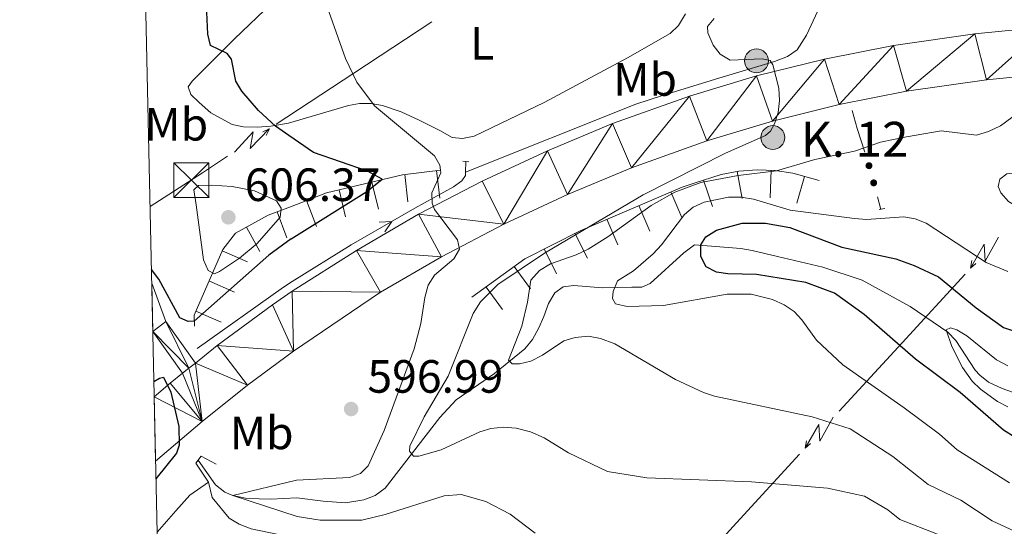
# Model space of a CAD drawing. Units: metres. Extents: x 647655 to 652174, y 727509 to 730575.
# Drawn here: x 648533 to 648745, y 729146 to 729255 of the extents above; entities that cross this region are included whole.
import ezdxf
from ezdxf.enums import TextEntityAlignment as Align

# ---------------------------------------------------------------- set-up
doc = ezdxf.new("R2010")
doc.units = ezdxf.units.M
doc.header["$MEASUREMENT"] = 0
doc.linetypes.add('DGN Style 2', pattern=[49.60603367758847, 29.76362020655308, -19.84241347103539])
doc.linetypes.add('DGN Style 3', pattern=[69.44844714862386, 49.60603367758847, -19.84241347103539])
for name, color, linetype, lineweight in [('Carátula', 7, 'Continuous', 5), ('Edificios construcciones cerramientos', 7, 'Continuous', 5), ('Elementos auxiliares', 7, 'Continuous', 5), ('Entidades rústicas y varios', 7, 'Continuous', 5), ('Hidrografía', 7, 'Continuous', 5), ('Líneas de conducción', 7, 'Continuous', 5), ('Relieve y altimetría', 7, 'Continuous', 5), ('Textos de rotulación', 7, 'Continuous', 5), ('Viales y ferrocarril', 7, 'Continuous', 5)]:
    doc.layers.add(name, color=color, linetype=linetype, lineweight=lineweight)
doc.styles.add('Style-arial', font='arial.shx', dxfattribs={"bigfont": 'arialbig.shx'})
doc.styles.add('Style-Arial Narrow', font='txt')

# ---------------------------------------------------------------- blocks, each defined once
blk = doc.blocks.new('5TME')
at = {"layer": 'Líneas de conducción', "color": 250, "linetype": 'Continuous', "lineweight": 5}
for p, q in [((-3.77599999983795, 3.722999999998137), (3.783999999985099, -3.716000000014901)), ((-3.75, -3.75), (3.75, 3.75))]:
    blk.add_line(p, q, dxfattribs=at)
at = {"layer": 'Líneas de conducción', "color": 250, "linetype": 'Continuous', "lineweight": 5, "flags": 128}
blk.add_lwpolyline([(3.75, -3.75), (3.75, 3.75), (-3.75, 3.75), (-3.75, -3.75), (3.783999999985099, -3.716000000014901)], dxfattribs=at)
blk = doc.blocks.new('5HITCA')
at = {"layer": 'Viales y ferrocarril', "linetype": 'Continuous', "lineweight": 5}
h = blk.add_hatch(color=1, dxfattribs=at)
edge = h.paths.add_edge_path()
edge.add_arc((0, 0), 2.558578010358639, 0, 360)
at = {"layer": 'Viales y ferrocarril', "color": 250, "linetype": 'Continuous', "lineweight": 5}
blk.add_circle((0, 0), 2.558578010358639, dxfattribs=at)
blk = doc.blocks.new('5PATER')
at = {"layer": 'Relieve y altimetría', "linetype": 'Continuous', "lineweight": 5}
h = blk.add_hatch(color=250, dxfattribs=at)
edge = h.paths.add_edge_path()
edge.add_ellipse((0, 0), major_axis=(-1.095731442945027, -1.110710700472634), ratio=0.9994222409660319, start_angle=0, end_angle=360)

msp = doc.modelspace()

# ---------------------------------------------------------------- hatches: boundary and pattern name
at = {"layer": 'Edificios construcciones cerramientos', "linetype": 'Continuous', "lineweight": 5, "extrusion": (0, 0, -1)}
h = msp.add_hatch(color=170, dxfattribs=at)
edge = h.paths.add_edge_path()
edge.add_arc((-648715.5605175435, 729223.6994309695), 0.7500000001593227, 289.4081648065486, 649.4081648065486)
h = msp.add_hatch(color=170, dxfattribs=at)
edge = h.paths.add_edge_path()
edge.add_arc((-648716.5700994481, 729220.0172341855), 0.7500000001593227, 289.4081648065486, 649.4081648065486)

# ---------------------------------------------------------------- linework, layer by layer
at = {"layer": 'Carátula', "color": 7, "linetype": 'Continuous', "lineweight": 5}
msp.add_3dface([(647719.94, 727509.22), (652173.8899999999, 727605.94), (652109.4099999999, 730575.24), (647655.46, 730478.52)], dxfattribs=at)
at = {"layer": 'Edificios construcciones cerramientos', "color": 170, "linetype": 'Continuous', "lineweight": 5}
for p, q in [((648629.01, 729222.31, 594.53), (648629.03, 729224.6100000001, 593.83)), ((648717.3909716604, 729217.0218930067, 580.8247745762557), (648718.1399999999, 729214.29, 579.94))]:
    msp.add_line(p, q, dxfattribs=at)
at = {"layer": 'Edificios construcciones cerramientos', "color": 170, "linetype": 'Continuous', "lineweight": 5, "extrusion": (0.863926102311841, 0.05943984731460109, 0.5000985845765689), "elevation": 604078.7731348086, "flags": 128}
msp.add_lwpolyline([(682988.2274090971, -348178.0883641473), (682984.2838019105, -348179.6704078754), (682979.1536680446, -348182.2693520364)], dxfattribs=at)
at = {"layer": 'Elementos auxiliares', "color": 250, "linetype": 'Continuous', "lineweight": 5}
msp.add_3dface([(648589.0800000001, 727922), (648539.3999999999, 730235.3), (651951.81, 730309.47), (652002.6499999999, 727996.1300000001)], dxfattribs=at)
at = {"layer": 'Entidades rústicas y varios', "color": 92, "linetype": 'Continuous', "lineweight": 5}
for points in [[(648591.03, 729232.8200000001, 599.16), (648587.22, 729232.21, 599.95), (648584.31, 729231.97, 600.87), (648581.3700000001, 729232.04, 601.32), (648578.8999999999, 729232.55, 601.32), (648574.3600000001, 729235.06, 601.32), (648571.8200000001, 729237.25, 601.79), (648570.03, 729238.99, 601.78), (648569.49, 729240.6300000001, 601.32), (648570.3300000001, 729241.8600000001, 600.87), (648579.3999999999, 729250.94, 598.53), (648587.53, 729258.6699999999, 596.87)], [(648676.2, 729256.29, 591.01), (648674.71, 729253.81, 591.01), (648672.8999999999, 729252.0800000001, 591.01), (648663.75, 729246.8400000001, 591.28), (648645.8400000001, 729237.3, 592.27), (648630.8400000001, 729230.01, 592.83), (648628.3800000001, 729229.53, 592.83), (648626.1000000001, 729229.79, 592.83), (648623.48, 729231.28, 593.74), (648619.02, 729233.5, 593.6800000000001), (648615.1699999999, 729235.25, 594), (648611.1499999999, 729236.6000000001, 594.66), (648608.73, 729237.06, 595.25), (648606.27, 729237.0900000001, 595.89), (648603.8700000001, 729236.6599999999, 596.47), (648591.03, 729232.8200000001, 599.16)], [(648593.02, 729142.8400000001, 596.3000000000001), (648590.9099999999, 729144.06, 596.3000000000001), (648582.97, 729145.74, 596.3000000000001), (648580.4099999999, 729146.75, 595.85), (648578.27, 729148.02, 595.85), (648574.6000000001, 729152.47, 595.85), (648573.8400000001, 729155.75, 595.39), (648569.8200000001, 729152.95, 595.97), (648566.8500000001, 729149.5700000001, 596.4300000000001), (648562.8200000001, 729145, 596.59)]]:
    msp.add_polyline3d(points, dxfattribs=at)
at = {"layer": 'Hidrografía', "color": 5, "linetype": 'Continuous', "lineweight": 5, "elevation": 595.9793304811991, "flags": 128}
msp.add_lwpolyline([(648610.494652173, 729211.5742869033), (648613.1515502944, 729211.7209749126), (648611.6809276359, 729209.5167700681)], dxfattribs=at)
at = {"layer": 'Hidrografía', "color": 142, "linetype": 'DGN Style 3', "lineweight": 15}
for points in [[(648629.01, 729222.31, 594.53), (648665.56, 729236.8800000001, 592.0500000000001), (648671.45, 729238.8500000001, 591.57), (648683.3400000001, 729242.51, 589.97), (648695.3200000001, 729246.05, 589.54), (648698.06, 729247.1300000001, 589.29), (648700.1300000001, 729248.5800000001, 588.91), (648702.19, 729251.76, 587.94), (648704.6200000001, 729256.9299999999, 585.86), (648712.8300000001, 729271.26, 577.65)], [(648592.8200000001, 729152.3800000001, 593.66), (648598.48, 729151.7, 592.75), (648603.23, 729151.3200000001, 592.75), (648607.2, 729151.99, 591.84), (648609.5900000001, 729152.9099999999, 591.87), (648611.76, 729154.5, 591.84), (648623.5, 729169.6400000001, 587.83), (648627.01, 729173.4199999999, 586.84), (648635.22, 729179.0800000001, 585.5600000000001), (648641.69, 729184.4099999999, 584.74), (648643.3999999999, 729186.3900000001, 584.54), (648644.74, 729188.8600000001, 584.54), (648645.78, 729191.3300000001, 583.63), (648646.8, 729194.1000000001, 583.63), (648648.1300000001, 729196.4199999999, 582.71), (648649.96, 729197.6699999999, 582.71), (648652.25, 729198.01, 582.71), (648658.3800000001, 729197.49, 580.89), (648664.6599999999, 729197.5900000001, 579.0600000000001), (648666.81, 729197.6499999999, 577.64), (648668.6200000001, 729198.4199999999, 576.33), (648675.8500000001, 729205, 574.69), (648678.1300000001, 729206.6799999999, 574.5), (648688.1000000001, 729205.9199999999, 574.5), (648690.52, 729205.46, 574.14), (648695.9299999999, 729204.2, 572.6800000000001), (648705.6699999999, 729201.9299999999, 572.69), (648714.0700000001, 729199.1300000001, 571.77), (648724.4199999999, 729193.47, 570.85), (648732.46, 729187.94, 569.94), (648734.1699999999, 729186.1400000001, 569.73), (648738.3400000001, 729179.8200000001, 569.16), (648739.3400000001, 729178.71, 569.03), (648741.19, 729177.23, 568.21), (648744.1300000001, 729175.8700000001, 568.12), (648746.3300000001, 729175.05, 567.23)], [(648571.6300000001, 729160.46, 595.46), (648575.3800000001, 729155.19, 595), (648577.3300000001, 729153.6200000001, 595), (648579.1000000001, 729152.9199999999, 595), (648581.81, 729152.3500000001, 595), (648584.69, 729152.1499999999, 594.5500000000001), (648587.19, 729152.1300000001, 594.5600000000001), (648592.8200000001, 729152.3800000001, 593.66)]]:
    msp.add_polyline3d(points, dxfattribs=at)
at = {"layer": 'Hidrografía', "color": 5, "linetype": 'Continuous', "lineweight": 5}
msp.add_polyline3d([(648571.3999999999, 729184.47, 599.04), (648589.96, 729197.6100000001, 598.13), (648591.78, 729198.8500000001, 597.9300000000001), (648604.44, 729206.7, 596.5600000000001), (648618.0900000001, 729214.5700000001, 595.65), (648626.44, 729219.1400000001, 594.74), (648628.1799999999, 729220.46, 594.74), (648629, 729221.6200000001, 594.74), (648629.01, 729222.31, 594.53)], dxfattribs=at)
at = {"layer": 'Líneas de conducción', "color": 6, "linetype": 'Continuous', "lineweight": 5}
for p, q in [((648605.0434827472, 729243.6006814472, 604.5451324007119), (648621.7476463136, 729254.5989023489, 604.6454146862746)), ((648588.3393191805, 729232.6024605455, 604.4448501151492), (648605.0434827472, 729243.6006814472, 604.5451324007119)), ((648736.176794626, 729200.4274423777, 601.9109428772144), (648722.6571519931, 729185.6978589145, 602.4195036644091)), ((648722.6571519931, 729185.6978589145, 602.4195036644091), (648709.13750936, 729170.9682754511, 602.928064451604)), ((648700.6877327145, 729161.7622857867, 603.2459149436007), (648687.1680900815, 729147.0327023235, 603.7544757307954)), ((648687.1680900815, 729147.0327023235, 603.7544757307954), (648673.6484474486, 729132.3031188603, 604.2630365179901))]:
    msp.add_line(p, q, dxfattribs=at)
at = {"layer": 'Líneas de conducción', "color": 6, "linetype": 'Continuous', "lineweight": 5, "extrusion": (0.9980620770296895, 0.01859884920839521, 0.05938158976741709), "elevation": 660924.9285249643, "flags": 128}
msp.add_lwpolyline([(717015.8919657415, -38647.65880401249), (717020.1372572298, -38716.65555869303), (717016.5826409014, -38704.6844339439), (717020.739539573, -38774.87835030355)], dxfattribs=at)
at = {"layer": 'Líneas de conducción', "color": 6, "linetype": 'Continuous', "lineweight": 5, "extrusion": (0.8957878501012796, 0.4443201399005965, 0.01198919887405888), "elevation": 905015.0247515836, "flags": 128}
msp.add_lwpolyline([(365082.846860993, -10183.82354608882), (365082.8468609927, -10310.82772339838)], dxfattribs=at)
at = {"layer": 'Líneas de conducción', "color": 6, "linetype": 'Continuous', "lineweight": 5, "extrusion": (0.4123975529592073, 0.9106304080792254, 0.02608674365882372), "elevation": 931551.9305124698, "flags": 128}
msp.add_lwpolyline([(-289988.2993010927, -23641.88864099966), (-289988.2993010929, -23704.81005422656)], dxfattribs=at)
at = {"layer": 'Líneas de conducción', "color": 6, "linetype": 'Continuous', "lineweight": 5, "extrusion": (-0.5497159582933226, 0.8345858017830903, 0.03576177651809889), "elevation": 252089.4317458334, "flags": 128}
msp.add_lwpolyline([(-942744.1751364432, -8418.540898529813), (-942757.5551771107, -8416.199400774596), (-942763.9717204766, -8416.167206494632)], dxfattribs=at)
at = {"layer": 'Líneas de conducción', "color": 6, "linetype": 'Continuous', "lineweight": 5, "extrusion": (-0.9635018582699665, -0.2610325571791157, 0.05938158976360649), "flags": 128}
for points, elevation in [([(-534193.157878634, 49169.56996820366), (-534188.9125871458, 49100.57321352314), (-534192.4672034739, 49112.54433827223), (-534188.3103048021, 49042.35042191262)], -815373.1043089107), ([(-534165.1182490387, 49168.26812444178), (-534160.8729575502, 49099.27136976123), (-534164.4275738783, 49111.24249451034), (-534160.2706752067, 49041.04857815075)], -815328.7383943483)]:
    msp.add_lwpolyline(points, dxfattribs=dict(at, elevation=elevation))
at = {"layer": 'Líneas de conducción', "color": 6, "linetype": 'Continuous', "lineweight": 5, "extrusion": (-0.1782815742679757, -0.9836336523735677, 0.02608674365971977), "flags": 128}
for points, elevation in [([(508289.625377659, 22400.17310768631), (508289.625377659, 22337.2516944594)], -832909.550293031), ([(508261.6008898481, 22400.35003932588), (508261.6008898481, 22337.42862609896)], -832865.1560729329)]:
    msp.add_lwpolyline(points, dxfattribs=dict(at, elevation=elevation))
at = {"layer": 'Líneas de conducción', "color": 6, "linetype": 'Continuous', "lineweight": 5, "extrusion": (-0.7606567927220069, -0.6490435291999029, 0.0119891988725071), "flags": 128}
for points, elevation in [([(-133623.0806090313, 12256.01524957946), (-133623.0806090313, 12129.01107226991)], -966743.6897392445), ([(-133616.7031826547, 12256.72555905413), (-133616.7031826547, 12129.72138174458)], -966691.5833682975)]:
    msp.add_lwpolyline(points, dxfattribs=dict(at, elevation=elevation))
at = {"layer": 'Relieve y altimetría', "color": 30, "linetype": 'Continuous', "lineweight": 25, "flags": 128}
for points, elevation in [([(648591.0800000001, 729230.1799999999), (648588.24, 729232.1599999999), (648584.5800000001, 729235.5800000001), (648580.99, 729239.7), (648579.71, 729241.8400000001), (648578.75, 729246.54), (648577.8400000001, 729247.81), (648574.25, 729249.51), (648573.6699999999, 729251.94), (648573.3500000001, 729259.8999999999)], 600), ([(648591.5900000001, 729207.98), (648607.8200000001, 729218.1699999999), (648611.0800000001, 729220.8200000001), (648607.95, 729222.51), (648596.3500000001, 729226.55), (648591.0800000001, 729230.1799999999)], 600), ([(648749.3999999999, 729163.8), (648744.45, 729166.9099999999), (648735.1300000001, 729175.01), (648725.5800000001, 729182.19), (648714.53, 729191.76), (648708.1699999999, 729196.3400000001), (648701.98, 729198.6599999999), (648691.44, 729200.3600000001), (648685.31, 729200.5), (648682.8300000001, 729200.8400000001), (648680.6200000001, 729202), (648679.51, 729204.24), (648679.47, 729206.72), (648680.5900000001, 729208.46), (648682.8700000001, 729209.8400000001), (648688.3600000001, 729211.3600000001), (648693.3700000001, 729211.3400000001), (648698.55, 729210.46), (648709.71, 729206.24), (648721.3500000001, 729203.69), (648725.27, 729202.26), (648730.47, 729199.8700000001), (648738.5700000001, 729193.1699999999), (648744.4199999999, 729188.99), (648746.78, 729188.2)], 575), ([(648591.5900000001, 729207.98), (648586.79, 729204.47), (648570.74, 729190.3300000001), (648569.49, 729190.22), (648567.6699999999, 729191.05), (648563.21, 729199.3400000001), (648561.6100000001, 729201.3900000001)], 600), ([(648562.1200000001, 729177.3800000001), (648563.31, 729178.1200000001), (648564.2, 729178.29), (648565.77, 729175.0900000001), (648567.49, 729167.6799999999), (648567.5800000001, 729163.71), (648566.96, 729162.01), (648562.5700000001, 729156.46)], 600)]:
    msp.add_lwpolyline(points, dxfattribs=dict(at, elevation=elevation))
at = {"layer": 'Relieve y altimetría', "color": 30, "linetype": 'Continuous', "lineweight": 5, "flags": 128}
for points, elevation in [([(648592.8899999999, 729148.3600000001), (648579.1000000001, 729152.9199999999), (648592.72, 729156.21), (648604.1100000001, 729156.78), (648606.47, 729157.5900000001), (648608.1300000001, 729159.29), (648611.51, 729166.8600000001), (648617.99, 729184.3600000001), (648619.4199999999, 729189.8200000001), (648620.27, 729195.3800000001), (648621, 729198.0700000001), (648622.3700000001, 729200.1799999999), (648626.52, 729203.72), (648627.69, 729205.76), (648627.24, 729207.8200000001), (648622.3700000001, 729214.29), (648621.8700000001, 729215.69), (648621.76, 729217.9099999999), (648623.6799999999, 729222.1499999999), (648623.6100000001, 729222.74), (648623.5, 729223.8300000001), (648622.3200000001, 729225.8), (648609.5, 729236.53), (648605.6599999999, 729241.6000000001), (648603.25, 729246.7), (648599.6499999999, 729256.8200000001)], 595), ([(648694.3300000001, 729246.28), (648692.6799999999, 729246.6300000001), (648685.81, 729246.3300000001), (648683.6599999999, 729247.6599999999), (648682.1100000001, 729249.6100000001), (648680.99, 729252.26), (648680.8999999999, 729253.5700000001), (648682.3200000001, 729255.28)], 590), ([(648730.3, 729144.56), (648722.2, 729147.71), (648719.6300000001, 729149.8), (648714.6000000001, 729152.78), (648706.6499999999, 729154.49), (648690.3800000001, 729155.8300000001), (648667.8800000001, 729156.6599999999), (648659.44, 729158.05), (648651.1000000001, 729162.05), (648645.8800000001, 729165.25), (648642.9299999999, 729166.54), (648639.8800000001, 729167.3600000001), (648637.1300000001, 729167.56), (648634.45, 729167.25), (648632.05, 729166.56), (648623.79, 729162.72), (648618.96, 729161.3700000001), (648617.8200000001, 729161.3500000001), (648616.96, 729162.4099999999), (648617.02, 729163.49), (648620.0900000001, 729169.8), (648625.28, 729178.55), (648630.6100000001, 729191.99), (648632.19, 729194.44), (648635.9199999999, 729198.23), (648645.9299999999, 729204.95), (648667.0800000001, 729217.44), (648684.76, 729226.3900000001), (648693.3500000001, 729230.2), (648694.4099999999, 729231.1300000001), (648695.3, 729232.71), (648696.0800000001, 729235.1400000001), (648696.3500000001, 729237.72), (648696.19, 729240.3400000001), (648694.95, 729245.3700000001), (648694.3300000001, 729246.28)], 590), ([(648673.8999999999, 729218.04), (648679.5, 729220.1000000001), (648687.5, 729221.6200000001), (648695.69, 729222.6100000001), (648703.98, 729225.06), (648712.46, 729226.8500000001), (648718, 729228.76), (648723.6499999999, 729229.9199999999), (648731.0800000001, 729231.19), (648738.6300000001, 729230.23), (648741.2, 729231.03), (648743.79, 729232.25), (648752.69, 729238.8700000001)], 585), ([(648750.1499999999, 729222.5900000001), (648745.1399999999, 729221.9299999999), (648743.6499999999, 729220.78), (648743.25, 729219.24), (648743.8200000001, 729217.8999999999), (648745.49, 729216.04), (648752.7, 729211.6699999999), (648757.9299999999, 729209.95), (648763.3, 729209.45), (648765.79, 729209.5900000001), (648768.8, 729210.3600000001), (648771.2, 729211.26), (648772.8899999999, 729212.78), (648773.4199999999, 729214.5), (648773.05, 729216.6100000001), (648771.8200000001, 729218.3700000001), (648769.77, 729219.98), (648767.5700000001, 729221.1300000001), (648760.78, 729222.3400000001), (648750.1499999999, 729222.5900000001)], 585), ([(648571.21, 729215.27), (648572.74, 729203.47), (648573.78, 729201.21), (648575.1200000001, 729200.51), (648576.21, 729200.96), (648580.5, 729203.8800000001), (648584.27, 729206.98), (648589.19, 729212.6699999999), (648589.47, 729214.5700000001), (648588.46, 729216.1499999999), (648583.73, 729218.3200000001), (648578.8999999999, 729219.22), (648574.47, 729219.53), (648571.7, 729219.44), (648570.6699999999, 729218.5), (648571.21, 729215.27)], 605), ([(648752.51, 729142.6000000001), (648742.02, 729147.46), (648735.26, 729151.8700000001), (648728.24, 729155.29), (648720.69, 729161.29), (648711.54, 729167.23), (648703.3700000001, 729169.76), (648682.45, 729174.24), (648680.0800000001, 729175.04), (648674.04, 729177.8200000001), (648661.06, 729185.45), (648657.98, 729186.6300000001), (648655.3800000001, 729187.0900000001), (648652.49, 729186.79), (648650.1000000001, 729186.0800000001), (648645.53, 729183), (648642.99, 729181.75), (648640.56, 729181.1599999999), (648638.97, 729181.1300000001), (648638.22, 729181.98), (648641.05, 729189.24), (648642.31, 729194.4099999999), (648643.03, 729199.1300000001), (648644.8400000001, 729201.1799999999), (648647.22, 729202.6000000001), (648652.73, 729204.56), (648655.28, 729205.79), (648659.54, 729208.45), (648668.81, 729215.1499999999), (648673.8999999999, 729218.04)], 585), ([(648745.71, 729155.6300000001), (648734.48, 729162.72), (648730.7, 729166.05), (648723.1300000001, 729171.74), (648709.95, 729180.9299999999), (648704.28, 729186.23), (648701.19, 729190.5900000001), (648699.49, 729192.4199999999), (648697.3300000001, 729193.8600000001), (648694.8700000001, 729194.98), (648690.3, 729196.1499999999), (648685.1100000001, 729196.1400000001), (648671.45, 729193.6799999999), (648663.6499999999, 729193.44), (648661.1599999999, 729194.0700000001), (648660.53, 729195.1599999999), (648660.6599999999, 729196.6599999999), (648661.6000000001, 729198.98), (648665.0700000001, 729201.1300000001), (648669.26, 729204.79), (648671.03, 729206.6799999999), (648675.95, 729213.22), (648677.8700000001, 729214.8200000001), (648680.2, 729215.8600000001), (648685.44, 729216.96), (648688.1300000001, 729216.9199999999), (648690.76, 729216.5), (648698.6499999999, 729214.1599999999), (648712.49, 729212.3500000001), (648715.06, 729212.1799999999)], 580), ([(648715.06, 729212.1799999999), (648723.04, 729212.73), (648725.5, 729212.26), (648727.8500000001, 729211.3300000001), (648740.6799999999, 729202.8999999999), (648745.3300000001, 729200.97)], 580), ([(648745.3800000001, 729171.96), (648743.1499999999, 729173.1100000001), (648739.5, 729175.69), (648737.73, 729177.47), (648735.6000000001, 729180.3700000001), (648733.3300000001, 729184.8500000001), (648732.1100000001, 729188.4299999999), (648733.02, 729188.9099999999), (648734.4099999999, 729188.47), (648736.55, 729187.19), (648742.9199999999, 729182.03), (648745.3700000001, 729180.71)], 570), ([(648643.9099999999, 729144.8200000001), (648638.55, 729148.8900000001), (648633.3700000001, 729151.6200000001), (648628.06, 729153.1000000001), (648624.3800000001, 729152.8), (648611.76, 729148.78), (648606.73, 729147.6300000001), (648597.81, 729147.6200000001), (648592.8899999999, 729148.3600000001)], 595)]:
    msp.add_lwpolyline(points, dxfattribs=dict(at, elevation=elevation))
at = {"layer": 'Relieve y altimetría', "color": 27, "linetype": 'Continuous', "lineweight": 5, "flags": 128}
for points, elevation in [([(648615.9373647461, 729221.8152205811), (648616.6511611305, 729215.9081913172)], 598.3918862962018), ([(648622.7354700356, 729222.6366932301), (648623.4492664251, 729216.7296639672)], 595.3323197972796), ([(648687.2477822227, 729222.4739182424), (648688.335051656, 729216.6241024178)], 587.1425608001681), ([(648694.5956002006, 729222.714225861), (648694.3657461307, 729216.7686672579)], 585.7415882186598), ([(648608.9143214538, 729220.184600747), (648610.3006107821, 729214.3983496379)], 600.4292662278879), ([(648680.0888304242, 729220.5952517567), (648681.961604727, 729214.9476667498)], 588.2471253520694), ([(648701.7349640466, 729221.3994779452), (648700.0666052212, 729215.6881664644)], 583.9575709943821), ([(648601.8759332078, 729218.4983202298), (648603.2622225361, 729212.7120691207)], 602.3958747083891), ([(648673.0650207731, 729218.079301062), (648675.4055240327, 729212.6089679378)], 588.7704240914093), ([(648594.8918021503, 729216.2168140097), (648597.0123574389, 729210.6575204153)], 603.7408390743544), ([(648588.5444471075, 729213.7990823179), (648590.6592182389, 729208.237585841)], 604.9501486057513), ([(648666.189682059, 729215.1376607085), (648668.5301853186, 729209.667327584)], 589.3417992722018), ([(648659.3143433449, 729212.1960203547), (648661.6548466044, 729206.7256872305)], 589.9131744529943), ([(648581.9684135793, 729210.512042694), (648584.8275161108, 729205.2939939483)], 606.3488618033804), ([(648652.4796617122, 729209.1855040914), (648655.1674263154, 729203.8771690005)], 590.5584825486634), ([(648576.7811947817, 729205.4317224121), (648582.2315316068, 729203.0450241717)], 606.2286306165335), ([(648645.850426835, 729205.8289294704), (648648.5381914382, 729200.5205943792)], 591.576643517112), ([(648639.4423231531, 729202.0720026721), (648642.9517542222, 729197.2671724388)], 592.026860005893), ([(648573.9466505644, 729198.9586708695), (648579.3969873895, 729196.5719726288)], 603.7156716428086), ([(648633.3984688916, 729197.6575928198), (648636.9078999609, 729192.8527625864)], 591.542286668631), ([(648571.1121063472, 729192.4856193266), (648576.5624431726, 729190.0989210862)], 601.2027126690838)]:
    msp.add_lwpolyline(points, dxfattribs=dict(at, elevation=elevation))
at = {"layer": 'Relieve y altimetría', "color": 27, "linetype": 'Continuous', "lineweight": 5}
for points in [[(648591.4199999999, 729214.8900000001, 604.22), (648599.1799999999, 729217.8500000001, 603.15), (648615.5, 729221.76, 598.59), (648623.6100000001, 729222.74, 594.94)], [(648630.3800000001, 729195.45, 591.3000000000001), (648641.73, 729203.74, 592.21), (648653.5800000001, 729209.74, 590.39), (648675.48, 729219.1100000001, 588.57), (648678.06, 729219.9199999999, 588.57), (648683.8500000001, 729221.8400000001, 587.65), (648687.6699999999, 729222.55, 587.08), (648691.54, 729222.8300000001, 586.38), (648695.4199999999, 729222.6799999999, 585.57), (648699.26, 729222.1200000001, 584.65), (648704.8400000001, 729220.49, 583.09)], [(648570.8500000001, 729189.24, 599.5), (648570.74, 729191.6300000001, 600.87), (648576.9099999999, 729205.72, 606.34), (648579.6699999999, 729209.25, 606.8000000000001), (648586.6599999999, 729213.0800000001, 605.4300000000001), (648591.4199999999, 729214.8900000001, 604.22)]]:
    msp.add_polyline3d(points, dxfattribs=at)
at = {"layer": 'Viales y ferrocarril', "color": 1, "linetype": 'DGN Style 2', "lineweight": 5}
for p, q in [((648628.4199999999, 729224.6799999999, 593.83), (648629.72, 729224.54, 593.83)), ((648717.76, 729214.28, 580.39), (648718.98, 729214.53, 580.39))]:
    msp.add_line(p, q, dxfattribs=at)
at = {"layer": 'Viales y ferrocarril', "color": 250, "linetype": 'Continuous', "lineweight": 5}
msp.add_line((648568.27, 729179.1300000001, 599.51), (648561.8899999999, 729188.0900000001, 599.29), dxfattribs=at)
at = {"layer": 'Viales y ferrocarril', "color": 250, "linetype": 'Continuous', "lineweight": 15}
for p, q in [((648569.6599999999, 729180.23, 599.35), (648568.27, 729179.1300000001, 599.47)), ((648571.04, 729181.3200000001, 599.23), (648569.6599999999, 729180.23, 599.35))]:
    msp.add_line(p, q, dxfattribs=at)
at = {"layer": 'Viales y ferrocarril', "color": 250, "linetype": 'Continuous', "lineweight": 5, "extrusion": (-0.2266007741754273, -0.1364991626647225, 0.9643754806790387), "elevation": -245921.1866380973, "flags": 128}
msp.add_lwpolyline([(-289954.1032303657, 898776.6901507007), (-289964.9983012236, 898775.820707777), (-289973.6543497454, 898777.5595936242)], dxfattribs=at)
at = {"layer": 'Viales y ferrocarril', "color": 250, "linetype": 'Continuous', "lineweight": 15, "extrusion": (0.1014575620621157, -0.01772342438874711, 0.994681981001138), "elevation": 53474.88633578737, "flags": 128}
msp.add_lwpolyline([(829908.705371368, -510622.5035413397), (829906.1956934612, -510620.27040077), (829902.6745938477, -510617.3576087225)], dxfattribs=at)
at = {"layer": 'Viales y ferrocarril', "color": 250, "linetype": 'Continuous', "lineweight": 15}
for points in [[(648571.04, 729181.3200000001, 599.23), (648575.74, 729185.0700000001, 598.83), (648587.56, 729193.81, 597.83), (648591.8300000001, 729196.75, 597.44), (648605.6300000001, 729205.53, 596.39), (648618.94, 729213.28, 595.23), (648632.5800000001, 729220.4099999999, 594.11), (648646.55, 729226.8999999999, 593.0600000000001), (648660.52, 729232.73, 591.98), (648677.02, 729238.6499999999, 590.71), (648691.4199999999, 729242.97, 589.63), (648706.04, 729246.6000000001, 588.5500000000001), (648720.79, 729249.5, 587.48), (648738.26, 729252.04, 586.34), (648753.48, 729253.51, 585.39)], [(648562.49, 729160.24, 600.6), (648572.46, 729168.8, 599.7), (648582.24, 729176.5900000001, 598.83), (648592.1100000001, 729183.8800000001, 597.97), (648610.75, 729196.55, 596.39), (648623.8200000001, 729204.1599999999, 595.23), (648637.2, 729211.1599999999, 594.11), (648650.9099999999, 729217.53, 593.0600000000001), (648664.6100000001, 729223.24, 591.98), (648680.79, 729229.05, 590.71), (648694.8800000001, 729233.26, 589.63), (648709.19, 729236.8300000001, 588.5500000000001), (648723.6300000001, 729239.6699999999, 587.48), (648740.78, 729242.1599999999, 586.34), (648755.7, 729243.6100000001, 585.39)]]:
    msp.add_polyline3d(points, dxfattribs=at)
at = {"layer": 'Viales y ferrocarril', "color": 1, "linetype": 'DGN Style 2', "lineweight": 5}
msp.add_polyline3d([(648573.8400000001, 729155.75, 595.39), (648571.1100000001, 729159.8300000001, 595.85), (648572.26, 729161.3400000001, 595.85), (648575.5, 729159.6200000001, 595.85)], dxfattribs=at)

# ---------------------------------------------------------------- block references
at = {"layer": 'Líneas de conducción', "color": 250, "linetype": 'Continuous', "lineweight": 5}
msp.add_blockref('5TME', (648570.19, 729220.6000000001, 603.74), dxfattribs=at)
at = {"layer": 'Relieve y altimetría', "color": 250, "linetype": 'Continuous', "lineweight": 5}
for p in [(648578.1100000001, 729212.6200000001, 606.37), (648604.45, 729171.46, 596.99)]:
    msp.add_blockref('5PATER', p, dxfattribs=at)
at = {"layer": 'Viales y ferrocarril', "color": 250, "linetype": 'Continuous', "lineweight": 5}
for p in [(648691.44, 729246.21, 589.96), (648694.9299999999, 729229.74, 589.1800000000001)]:
    msp.add_blockref('5HITCA', p, dxfattribs=at)

# ---------------------------------------------------------------- texts
at = {"layer": 'Entidades rústicas y varios', "color": 92, "linetype": 'Continuous', "lineweight": 5, "style": 'Style-Arial Narrow'}
for s, p in [('L', (648632.5531652174, 729249.9900100001, 593.01)), ('Mb', (648667.534875968, 729242.22001, 591.48)), ('Mb', (648566.9448759679, 729232.5900099999, 602.37)), ('Mb', (648585.264875968, 729166.3300099999, 597.28))]:
    msp.add_text(s, height=7.000020000000001, dxfattribs=at).set_placement(p, align=Align.MIDDLE_CENTER)
at = {"layer": 'Textos de rotulación', "color": 250, "linetype": 'Continuous', "lineweight": 5, "style": 'Style-arial'}
for s, height, p in [('K. 12', 7.5, (648700.95, 729225.6200000001, 585.6)), ('606.37', 7.000020000000001, (648581.6100000001, 729216.1200000001, 606.37)), ('596.99', 7.000020000000001, (648607.95, 729174.96, 596.99))]:
    msp.add_text(s, height=height, dxfattribs=at).set_placement(p)

# ---------------------------------------------------------------- meshes
at = {"layer": 'Viales y ferrocarril', "color": 20, "linetype": 'Continuous', "lineweight": 5}
mesh = msp.add_polyface(dxfattribs=at)
corners = [(649735.6300000001, 729004.5200000003, 536.4199999999786), (649730.7900000003, 728998.8300000003, 536.419999999975), (649667.1700000002, 729011.2300000002, 536.0299999999694), (649663.6900000002, 729011.9099999999, 536.0299999999932), (649649.5, 729014.6800000002, 536.319999999995), (649642.72, 729016.06, 535.7799999999877), (649637.6599999999, 729017.0900000001, 535.7800000000047), (649611.1200000001, 729022.5, 535.3700000000074), (649562.9299999999, 729032.46, 535.4299999999963), (649516.4199999999, 729042.0900000001, 536.2600000000124), (649504.71, 729044.1300000001, 536.4300000000012), (649497.9500000002, 729045.1500000001, 536.0199999999919), (649478.1799999999, 729051.7400000002, 536.7299999999893), (649459.9200000002, 729060.7800000003, 537.0699999999869), (649435.48, 729072.8100000003, 538.2300000000125), (649428.3200000001, 729075.0500000003, 538.1999999999604), (649418.6599999999, 729078.03, 538.6999999999954), (649385.8800000004, 729087.3999999999, 540.4799999999992), (649355.55, 729094.3300000001, 541.9099999999875), (649318.0800000001, 729101.3900000001, 544.2999999999827), (649301.0500000003, 729103.8999999999, 545.5199999999808), (649265.5, 729108.0900000001, 547.949999999996), (649238.1700000002, 729110.8000000003, 549.4299999999896), (649169.3700000003, 729116.0500000003, 554.7399999999698), (649135.4199999999, 729119.21, 557.1499999999976), (649118.7000000002, 729121.6700000002, 558.1199999999642), (649103.99, 729124.4100000001, 559.0999999999913), (649090.24, 729127.54, 560.1099999999985), (649076.06, 729131.3400000003, 561.0799999999958), (649065.44, 729134.8200000001, 561.8400000000037), (649046.7100000002, 729141.9800000002, 563.6099999999826), (649037.6600000001, 729146.0400000003, 563.8299999999965), (649027.7100000002, 729150.7900000003, 564.9699999999907), (649021.0400000003, 729154.1500000001, 565.3599999999847), (649000.7400000002, 729165.4600000002, 566.7599999999737), (648961.25, 729189.1400000001, 569.8799999999794), (648942.7800000003, 729199.7, 571.1699999999726), (648928.99, 729207.3000000003, 572.3799999999759), (648916.54, 729213.5, 573.7099999999915), (648901.4099999999, 729219.8500000003, 575.0600000000019), (648871.22, 729230.7, 577.0599999999955), (648860.9400000002, 729233.8400000001, 577.7699999999885), (648843.0900000003, 729238.4500000002, 579.3399999999878), (648834.6500000001, 729240.1400000001, 579.910000000012), (648819.56, 729242.26, 581.0000000000105), (648803.1000000001, 729243.7800000003, 582.1899999999804), (648785.6599999999, 729244.49, 583.3999999999897), (648770.6699999999, 729244.3900000001, 584.4100000000203), (648755.7000000002, 729243.6100000001, 585.389999999985), (648740.7800000003, 729242.1599999999, 586.3399999999707), (648723.6300000001, 729239.6699999999, 587.479999999987), (648709.19, 729236.8300000001, 588.5500000000002), (648694.8800000004, 729233.2600000002, 589.6299999999743), (648680.7900000003, 729229.0500000003, 590.7099999999551), (648664.6100000001, 729223.2400000002, 591.9799999999933), (648650.9100000001, 729217.5300000003, 593.0599999999691), (648637.2000000002, 729211.1600000001, 594.1099999999724), (648623.8200000001, 729204.1600000001, 595.2299999999877), (648610.75, 729196.55, 596.3900000000203), (648592.1100000001, 729183.8800000004, 597.970000000002), (648582.2400000002, 729176.5900000003, 598.8299999999577), (648572.46, 729168.8, 599.6999999999983), (648562.49, 729160.24, 600.5999999999951), (648562.19, 729174.0700000001, 599.9999999999852), (648565.6500000001, 729177.04, 599.6999999999806), (648568.2700000003, 729179.1300000004, 599.4699999999731), (648569.6599999999, 729180.2300000002, 599.3500000000026), (648571.0400000003, 729181.3200000003, 599.2299999999694), (648575.7400000002, 729185.0700000003, 598.8299999999875), (648587.56, 729193.8100000003, 597.8299999999925), (648591.8300000003, 729196.7500000002, 597.4399999999907), (648605.6300000001, 729205.53, 596.3899999999995), (648618.9400000002, 729213.28, 595.2300000000042), (648632.5800000001, 729220.4099999999, 594.1100000000145), (648646.5500000003, 729226.9000000001, 593.0599999999761), (648660.52, 729232.7300000002, 591.979999999992), (648677.02, 729238.6500000001, 590.7100000000086), (648691.4200000002, 729242.9700000002, 589.629999999989), (648706.0400000003, 729246.6000000001, 588.5499999999821), (648720.7900000003, 729249.5000000002, 587.4799999999476), (648738.2600000002, 729252.0400000003, 586.3399999999788), (648753.4800000002, 729253.5100000002, 585.3899999999866), (648768.74, 729254.31, 584.4099999999884), (648784.0300000003, 729254.4199999999, 583.3999999999863), (648801.79, 729253.6900000002, 582.19), (648818.5700000003, 729252.1499999999, 580.9999999999984), (648834, 729249.97, 579.9099999999862), (648853.26, 729246.1100000001, 578.6400000000073), (648872.23, 729241.03, 577.490000000028), (648892.19, 729234.3100000003, 576.2399999999886), (648912.0700000001, 729226.4000000001, 574.8199999999837), (648928.8200000001, 729218.7300000002, 573.5799999999857), (648947.3800000001, 729209.0800000001, 572.1399999999928), (648968, 729197.0100000002, 570.4099999999966), (649015.1800000002, 729169.1000000003, 565.7399999999691), (649033.4100000001, 729159.5100000002, 564.1899999999716), (649047.6200000001, 729153.05, 563.0299999999874), (649063.0000000002, 729146.97, 561.8199999999821), (649077.7900000003, 729141.9800000002, 560.6899999999725), (649095.23, 729137.1100000001, 559.4000000000009), (649118.44, 729132.3600000001, 557.8599999999926), (649141.05, 729129.1499999999, 556.3599999999834), (649154.8999999999, 729127.8500000003, 555.4499999999788), (649218.1300000004, 729123.1200000003, 551.0299999999951), (649249.5900000001, 729120.06, 549.3199999999937), (649281.46, 729116.51, 546.8600000000073), (649317.3799999999, 729111.23, 544.2899999999958), (649336.3000000003, 729107.8700000003, 543.0699999999673), (649355.1499999999, 729104.1200000001, 541.9100000000165), (649376.72, 729099.3300000003, 540.8599999999885), (649401.2700000003, 729093.3500000001, 539.810000000008), (649423.0100000002, 729087.6200000003, 538.8999999999659), (649443.5200000003, 729081.6900000002, 538.0399999999775), (649480.81, 729070.06, 536.7399999999942), (649528.19, 729054.7100000002, 536.2899999999877), (649567.5800000003, 729041.4600000002, 535.7899999999677), (649593.2500000002, 729033.9299999999, 535.3299999999726), (649612.5999999999, 729028.8400000001, 535.3699999999978), (649650.77, 729021.06, 536.3199999999839)]
mesh.append_faces([[corners[k] for k in face] for face in [(63, 61, 62), (2, 0, 1)]], dxfattribs={"vtx0": -1, "color": 20})
mesh.append_faces([[corners[k] for k in face] for face in [(61, 67, 60), (60, 68, 59), (59, 70, 58), (58, 71, 57), (57, 72, 56), (56, 74, 55), (55, 75, 54), (54, 76, 53), (53, 77, 52), (52, 78, 51), (51, 79, 50), (50, 80, 49), (49, 81, 48), (48, 82, 47), (47, 83, 46), (46, 84, 45), (45, 85, 44), (44, 86, 43), (43, 86, 42), (42, 87, 41), (41, 88, 40), (40, 89, 39), (39, 90, 38), (38, 91, 37), (37, 92, 36), (36, 92, 35), (35, 93, 34), (34, 94, 33), (33, 95, 32), (32, 95, 31), (31, 96, 30), (30, 97, 29), (29, 98, 28), (28, 98, 27), (27, 99, 26), (26, 100, 25), (25, 100, 24), (24, 102, 23), (23, 103, 22), (22, 104, 21), (21, 105, 20), (20, 106, 19), (19, 107, 18), (18, 109, 17), (17, 110, 16), (16, 111, 15), (15, 112, 14), (14, 112, 13), (13, 113, 12), (12, 113, 11), (11, 113, 10), (10, 114, 9), (9, 114, 8), (8, 116, 7), (7, 117, 6), (6, 118, 5), (5, 118, 4), (4, 118, 3), (3, 118, 2)]], dxfattribs={"vtx0": -1, "vtx1": -1, "color": 20})
mesh.append_faces([[corners[k] for k in face] for face in [(61, 63, 64), (61, 64, 65), (61, 65, 66), (61, 66, 67), (60, 67, 68), (59, 68, 69), (59, 69, 70), (58, 70, 71), (57, 71, 72), (56, 72, 73), (56, 73, 74), (55, 74, 75), (54, 75, 76), (53, 76, 77), (52, 77, 78), (51, 78, 79), (50, 79, 80), (49, 80, 81), (48, 81, 82), (47, 82, 83), (46, 83, 84), (45, 84, 85), (44, 85, 86), (42, 86, 87), (41, 87, 88), (40, 88, 89), (39, 89, 90), (38, 90, 91), (37, 91, 92), (35, 92, 93), (34, 93, 94), (33, 94, 95), (31, 95, 96), (30, 96, 97), (29, 97, 98), (27, 98, 99), (26, 99, 100), (24, 100, 101), (24, 101, 102), (23, 102, 103), (22, 103, 104), (21, 104, 105), (20, 105, 106), (19, 106, 107), (18, 107, 108), (18, 108, 109), (17, 109, 110), (16, 110, 111), (15, 111, 112), (13, 112, 113), (10, 113, 114), (8, 114, 115), (8, 115, 116), (7, 116, 117), (6, 117, 118), (2, 118, 0)]], dxfattribs={"vtx0": -1, "vtx2": -1, "color": 20})
at = {"layer": 'Viales y ferrocarril', "color": 7, "linetype": 'Continuous', "lineweight": 5}
mesh = msp.add_polyface(dxfattribs=at)
corners = [(648571.04, 729181.3200000003, 599.2300000000068), (648569.6600000001, 729180.23, 599.3499999999934), (648568.2700000003, 729179.1300000004, 599.4699999999851), (648561.8900000004, 729188.0900000003, 599.2899999999994), (648561.6700000002, 729198.5, 599.7399999999986), (648564.7, 729190.2200000002, 599.2800000000051)]
mesh.append_faces([[corners[k] for k in face] for face in [(5, 3, 4), (3, 1, 2), (1, 5, 0)]], dxfattribs={"vtx0": -1, "color": 7})
mesh.append_faces([[corners[k] for k in face] for face in [(3, 5, 1)]], dxfattribs={"vtx0": -1, "vtx1": -1, "vtx2": -1, "color": 7})

doc.saveas('drawing.dxf')
